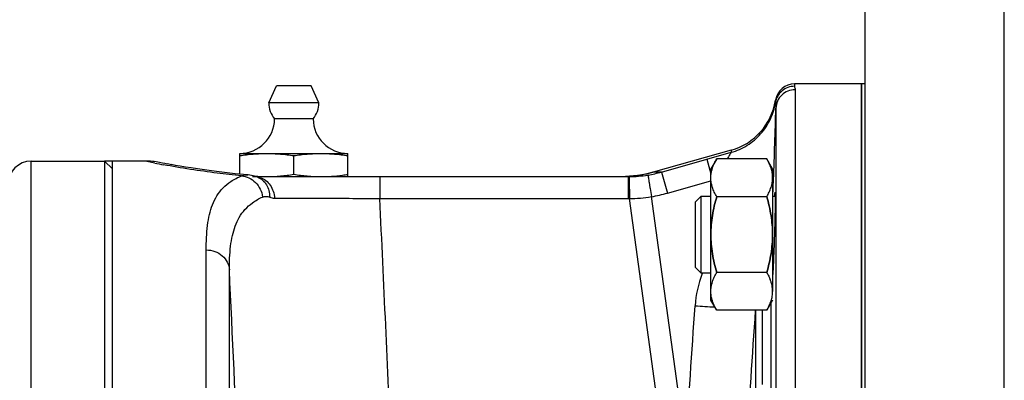
# Model space of a CAD drawing. Units: millimetres. Extents: x -1418 to 1474, y -1013 to 1382.
# Drawn here: x 1125 to 1253, y 232 to 279 of the extents above; entities that cross this region are included whole.
import ezdxf

# ---------------------------------------------------------------- set-up
doc = ezdxf.new("R2010")
doc.units = ezdxf.units.MM
doc.header["$LTSCALE"] = 19.36
doc.linetypes.add('CENTER', pattern=[0.6, 0.375, -0.075, 0.075, -0.075])
doc.layers.get('0').update_dxf_attribs({"linetype": 'CONTINUOUS'})
doc.layers.add('3_ALL_AXES', color=7, linetype='CONTINUOUS')

msp = doc.modelspace()

# ---------------------------------------------------------------- linework, layer by layer
at = {"color": 9, "linetype": 'CONTINUOUS'}
for p, q in [((1252.83, -18.57), (1252.83, 335.43)), ((1225.67, 270.43), (1225.67, 270.13)), ((1225.74, 269.68), (1225.74, 146.3)), ((1223.2, 268.31), (1223.2, 268.02)), ((1223.24, 267.28), (1223.24, 146.11)), ((1214.3, 260.67), (1217.46, 261.57)), ((1217.46, 261.84), (1217.46, 261.57)), ((1126.83, 10.43), (1126.83, 260.43)), ((1142.81, 260.18), (1141.58, 260.43)), ((1208.44, 259.02), (1214.3, 260.67)), ((1214.3, 260.67), (1214.83, 258.79)), ((1208.16, 259.01), (1207.32, 258.99)), ((1208.44, 259.02), (1208.16, 259.01)), ((1208.44, 259.02), (1209.21, 256.29)), ((1171.96, 258.43), (1171.96, 255.58)), ((1204.11, 258.43), (1204.11, 255.58)), ((1204.25, 258.43), (1204.25, 258.05)), ((1204.25, 258.05), (1204.28, 255.58)), ((1209.21, 256.29), (1214.83, 257.88)), ((1222.87, 255.91), (1222.95, 258.07)), ((1171.96, 255.58), (1204.11, 255.58)), ((1209.21, 219.87), (1204.28, 255.58)), ((1211.57, 223.7), (1207.13, 255.83)), ((1149.48, 146.77), (1149.48, 248.92)), ((1152.48, 146.51), (1152.48, 246.34)), ((1220.65, 229.19), (1220.65, 241.1)), ((1221.49, 241.1), (1221.49, 231.5)), ((1222.61, 242.03), (1222.61, 202.05))]:
    msp.add_line(p, q, dxfattribs=at)
at = {"color": 7, "linetype": 'CONTINUOUS'}
for p, q in [((1234.83, 182.57), (1234.83, 317.43)), ((1234.33, 270.43), (1225.67, 270.43)), ((1234.33, 0.43), (1234.33, 270.43)), ((1153.83, 258.74), (1153.83, 261.43)), ((1153.83, 261.43), (1167.83, 261.43)), ((1167.83, 258.43), (1167.83, 261.43)), ((1217.46, 261.84), (1207.37, 259)), ((1126.83, 260.43), (1136.33, 260.43)), ((1136.33, 260.43), (1136.33, 10.43)), ((1137.33, 259.43), (1136.33, 260.43)), ((1141.63, 260.43), (1137.33, 260.43)), ((1137.33, 10.43), (1137.33, 260.42)), ((1143.84, 260.18), (1143.45, 260.25)), ((1144.14, 260.12), (1143.82, 260.18)), ((1144.52, 260.05), (1144.11, 260.13)), ((1160.83, 258.72), (1160.83, 261.14)), ((1215.59, 260.73), (1214.83, 259.41)), ((1222.07, 260.73), (1215.59, 260.73)), ((1222.83, 259.41), (1222.07, 260.73)), ((1144.98, 259.97), (1144.48, 260.06)), ((1145.51, 259.88), (1144.94, 259.98)), ((1146.12, 259.77), (1145.47, 259.88)), ((1146.8, 259.66), (1146.09, 259.78)), ((1147.55, 259.54), (1146.78, 259.66)), ((1148.37, 259.42), (1147.53, 259.54)), ((1149.25, 259.29), (1148.36, 259.42)), ((1150.18, 259.16), (1149.25, 259.29)), ((1152.19, 258.92), (1151.16, 259.04)), ((1153.24, 258.8), (1152.18, 258.92)), ((1214.83, 242.41), (1214.83, 259.41)), ((1222.83, 259.41), (1222.83, 243.55)), ((1154.32, 258.7), (1153.24, 258.8)), ((1155.47, 258.43), (1204.11, 258.43)), ((1156.11, 258.36), (1156.11, 258.36)), ((1212.83, 255.16), (1213.58, 255.91)), ((1212.83, 246.66), (1212.83, 255.16)), ((1213.58, 255.91), (1214.83, 255.91)), ((1213.58, 245.91), (1213.58, 255.91)), ((1222.07, 255.82), (1215.59, 255.82)), ((1222.83, 255.91), (1223.17, 255.91)), ((1212.83, 246.66), (1213.58, 245.91)), ((1214.83, 245.91), (1213.58, 245.91)), ((1222.07, 246), (1215.59, 246)), ((1222.85, 245.91), (1222.83, 245.91)), ((1215.59, 241.1), (1214.83, 242.41)), ((1222.83, 242.41), (1222.07, 241.1)), ((1222.07, 241.1), (1215.59, 241.1))]:
    msp.add_line(p, q, dxfattribs=at)
at = {"color": 7, "linetype": 'CENTER'}
for p, q in [((1234.83, 270.43), (1234.33, 270.43)), ((1137.33, 260.43), (1136.7, 260.43)), ((1207.37, 259), (1207.32, 258.99))]:
    msp.add_line(p, q, dxfattribs=at)
at = {"color": 7, "linetype": 'CONTINUOUS'}
for points in [[(1151.16, 259.04), (1150.18, 259.16), (1149.24, 259.29)], [(1207.32, 258.99), (1206.9, 258.87), (1206.38, 258.76), (1205.87, 258.65), (1205.35, 258.57), (1204.83, 258.51), (1204.3, 258.46), (1203.78, 258.44)], [(1155.54, 258.54), (1155.33, 258.58), (1155.11, 258.62), (1154.91, 258.64), (1154.32, 258.7)], [(1156.11, 258.36), (1155.97, 258.41), (1155.75, 258.48), (1155.54, 258.54)]]:
    msp.add_lwpolyline(points, dxfattribs=at)
for centre, radius, start, end in [((1225.67, 267.93), 2.5, 90, 171.1406), ((1215.29, 269.54), 8, 285.7273, 351.1406), ((1153.83, 265.93), 4.5, 270, 359.6596), ((1167.83, 265.93), 4.5, 180.3404, 270), ((1126.83, 257.43), 3, 90, 180), ((1141.58, 250.43), 10, 79.2269, 90), ((1157.41, 279.73), 21.3, 265.4416, 266.6654), ((1157.33, 278.42), 19.99, 266.6545, 269.983), ((1163.41, 287.22), 28.85, 277.3752, 278.8126), ((1204.11, 274.35), 15.93, 270, 270.496)]:
    msp.add_arc(centre, radius, start, end, dxfattribs=at)
at = {"color": 9, "linetype": 'CONTINUOUS'}
for centre, radius, start, end in [((-548.67, 319.52), 1772.69, 358.01331, 358.31119), ((1166.5, 380.8), 122.93, 258.8911, 259.4419), ((1204.09, 274.64), 16.22, 279.2316, 285.5785), ((1155.75, 256.16), 2.27, 71.0964, 84.75), ((1204.1, 274.53), 16.11, 270.5164, 279.2351), ((1222.63, 258.8), 0.814, 284.1512, 285.1663), ((1204.05, 274.57), 19, 279.3279, 285.7593), ((1204.11, 274.39), 18.8, 270.0005, 270.5004), ((1204.14, 273.98), 18.4, 270.4073, 279.349), ((-7076.26, -138.52), 8237.74, 2.497583, 2.67778), ((1227.37, 240.7), 14.62, 159.3027, 176.1378), ((1227.26, 240.74), 14.5, 159.1003, 159.2902), ((1222.96, 392.25), 150.91, 266.135, 267.1038)]:
    msp.add_arc(centre, radius, start, end, dxfattribs=at)
at = {"color": 7, "linetype": 'CENTER'}
for centre, radius, start, end in [((1136.7, 257.93), 2.5, 90, 98.4723), ((1203.26, 273.43), 15, 274.0393, 285.7273)]:
    msp.add_arc(centre, radius, start, end, dxfattribs=at)
at = {"color": 9, "linetype": 'CONTINUOUS'}
for points, knots in [([(1225.67, 270.13), (1225.37, 270.13), (1224.78, 270.03), (1224.01, 269.57), (1223.44, 268.88), (1223.24, 268.31), (1223.2, 268.02)], [0, 0, 0, 0, 0.250232, 0.50033, 0.75024, 1, 1, 1, 1]), ([(1225.74, 269.68), (1225.42, 269.68), (1224.78, 269.56), (1223.96, 269.03), (1223.4, 268.23), (1223.26, 267.6), (1223.24, 267.28)], [0, 0, 0, 0, 0.250632, 0.500891, 0.750632, 1, 1, 1, 1]), ([(1225.67, 270.13), (1225.67, 270.06), (1225.71, 269.91), (1225.74, 269.77), (1225.74, 269.68)], [0, 0, 0, 0, 0.443729, 1, 1, 1, 1]), ([(1217.46, 261.57), (1218.19, 261.77), (1219.6, 262.39), (1221.36, 263.88), (1222.63, 265.8), (1223.08, 267.27), (1223.2, 268.02)], [0, 0, 0, 0, 0.250214, 0.500282, 0.750197, 1, 1, 1, 1]), ([(1223.2, 268.02), (1223.2, 267.93), (1223.23, 267.68), (1223.25, 267.43), (1223.24, 267.28)], [0, 0, 0, 0, 0.377338, 1, 1, 1, 1]), ([(1217.46, 261.57), (1217.44, 261.53), (1217.38, 261.44), (1217.2, 261.16), (1217.04, 260.91), (1216.92, 260.73)], [0, 0, 0, 0, 0.108489, 0.327807, 1, 1, 1, 1]), ([(1154.04, 258.53), (1152.99, 258.63), (1149.62, 259), (1146.27, 259.53), (1143.97, 259.96)], [0, 0, 0, 0, 0.311378, 1, 1, 1, 1]), ([(1149.48, 248.92), (1149.48, 249.98), (1149.54, 251.53), (1149.88, 253.48), (1150.26, 254.78), (1150.83, 255.95), (1151.62, 256.99), (1152.7, 257.88), (1153.57, 258.33), (1154.04, 258.53)], [0, 0, 0, 0, 0.280061, 0.405241, 0.522219, 0.633881, 0.745194, 0.863815, 1, 1, 1, 1]), ([(1154.04, 258.53), (1154.24, 258.61), (1154.52, 258.66), (1154.8, 258.65), (1154.87, 258.65)], [0, 0, 0, 0, 0.746284, 1, 1, 1, 1]), ([(1154.04, 258.53), (1154.38, 258.51), (1155.05, 258.32), (1155.91, 257.7), (1156.53, 256.82), (1156.73, 256.13), (1156.78, 255.78)], [0, 0, 0, 0, 0.240349, 0.489073, 0.743963, 1, 1, 1, 1]), ([(1156.11, 258.36), (1156.35, 258.27), (1156.81, 258), (1157.33, 257.38), (1157.65, 256.61), (1157.7, 256.04), (1157.7, 255.76)], [0, 0, 0, 0, 0.237304, 0.481102, 0.735274, 1, 1, 1, 1]), ([(1156.48, 258.3), (1156.74, 258.22), (1157.23, 257.95), (1157.81, 257.32), (1158.2, 256.53), (1158.31, 255.93), (1158.33, 255.63)], [0, 0, 0, 0, 0.234886, 0.48038, 0.736576, 1, 1, 1, 1]), ([(1206.69, 258.63), (1206.69, 258.61), (1206.7, 258.53), (1206.73, 258.36), (1206.77, 258.1), (1206.82, 257.76), (1206.89, 257.35), (1206.99, 256.69), (1207.08, 256.18), (1207.13, 255.83)], [0, 0, 0, 0, 0.025217, 0.085655, 0.179256, 0.302817, 0.452118, 0.622027, 1, 1, 1, 1]), ([(1222.84, 258.01), (1222.87, 258.02), (1222.91, 258.03), (1222.95, 258.06), (1222.95, 258.07)], [0, 0, 0, 0, 0.663163, 1, 1, 1, 1]), ([(1152.48, 246.34), (1152.48, 247.36), (1152.53, 248.85), (1152.85, 250.75), (1153.21, 252.01), (1153.73, 253.16), (1154.48, 254.2), (1155.5, 255.11), (1156.32, 255.57), (1156.78, 255.78)], [0, 0, 0, 0, 0.277854, 0.402977, 0.520459, 0.632941, 0.745016, 0.863959, 1, 1, 1, 1]), ([(1156.78, 255.78), (1156.91, 255.84), (1157.23, 255.9), (1157.55, 255.82), (1157.7, 255.76)], [0, 0, 0, 0, 0.474919, 1, 1, 1, 1]), ([(1158.33, 255.63), (1160.22, 255.64), (1164.76, 255.64), (1169.31, 255.6), (1171.96, 255.58)], [0, 0, 0, 0, 0.415482, 1, 1, 1, 1]), ([(1174.79, 189.84), (1174.4, 200.81), (1173.49, 222.73), (1172.48, 244.64), (1171.96, 255.58)], [0, 0, 0, 0, 0.500417, 1, 1, 1, 1]), ([(1149.48, 248.92), (1149.86, 248.92), (1150.61, 248.79), (1151.58, 248.23), (1152.27, 247.38), (1152.46, 246.68), (1152.48, 246.34)], [0, 0, 0, 0, 0.26065, 0.515342, 0.761156, 1, 1, 1, 1])]:
    msp.add_open_spline(points, degree=3, knots=knots, dxfattribs=at)
at = {"color": 7, "linetype": 'CONTINUOUS'}
for points, knots in [([(1153.83, 261.14), (1154.41, 261.23), (1155.28, 261.34), (1156.45, 261.41), (1157.04, 261.43), (1157.33, 261.43)], [0, 0, 0, 0, 0.500361, 0.750239, 1, 1, 1, 1]), ([(1157.33, 261.43), (1157.62, 261.43), (1158.21, 261.41), (1159.38, 261.34), (1160.25, 261.23), (1160.83, 261.14)], [0, 0, 0, 0, 0.249761, 0.499639, 1, 1, 1, 1]), ([(1160.83, 261.14), (1161.41, 261.23), (1162.28, 261.34), (1163.45, 261.41), (1164.04, 261.43), (1164.33, 261.43)], [0, 0, 0, 0, 0.500361, 0.750239, 1, 1, 1, 1]), ([(1164.33, 261.43), (1164.62, 261.43), (1165.21, 261.41), (1166.38, 261.34), (1167.25, 261.23), (1167.83, 261.14)], [0, 0, 0, 0, 0.249761, 0.499639, 1, 1, 1, 1]), ([(1214.83, 258.27), (1214.83, 258.38), (1214.84, 258.58), (1214.88, 258.9), (1214.94, 259.21), (1215.06, 259.62), (1215.27, 260.14), (1215.47, 260.53), (1215.59, 260.73)], [0, 0, 0, 0, 0.119944, 0.240516, 0.36228, 0.485687, 0.738449, 1, 1, 1, 1]), ([(1222.83, 258.27), (1222.83, 258.38), (1222.82, 258.58), (1222.78, 258.9), (1222.72, 259.21), (1222.6, 259.62), (1222.39, 260.14), (1222.18, 260.53), (1222.07, 260.73)], [0, 0, 0, 0, 0.119944, 0.240516, 0.36228, 0.485687, 0.738449, 1, 1, 1, 1]), ([(1157.33, 258.43), (1157.62, 258.43), (1158.21, 258.44), (1159.38, 258.52), (1160.25, 258.63), (1160.83, 258.72)], [0, 0, 0, 0, 0.249761, 0.499639, 1, 1, 1, 1]), ([(1160.83, 258.72), (1161.41, 258.63), (1162.28, 258.52), (1163.45, 258.44), (1164.04, 258.43), (1164.33, 258.43)], [0, 0, 0, 0, 0.500361, 0.750239, 1, 1, 1, 1]), ([(1164.33, 258.43), (1164.79, 258.43), (1165.72, 258.46), (1166.65, 258.55), (1167.11, 258.61)], [0, 0, 0, 0, 0.499719, 1, 1, 1, 1]), ([(1215.59, 255.82), (1215.47, 256.01), (1215.27, 256.41), (1215.06, 256.92), (1214.94, 257.34), (1214.88, 257.65), (1214.84, 257.96), (1214.83, 258.17), (1214.83, 258.27)], [0, 0, 0, 0, 0.26155, 0.514311, 0.637719, 0.759483, 0.880056, 1, 1, 1, 1]), ([(1222.07, 255.82), (1222.18, 256.01), (1222.39, 256.41), (1222.6, 256.92), (1222.72, 257.34), (1222.78, 257.65), (1222.82, 257.96), (1222.83, 258.17), (1222.83, 258.27)], [0, 0, 0, 0, 0.26155, 0.514311, 0.637719, 0.759483, 0.880056, 1, 1, 1, 1]), ([(1223.11, 255.92), (1223.12, 255.99), (1223.12, 256.09), (1223.13, 256.21), (1223.14, 256.28), (1223.14, 256.33), (1223.15, 256.38), (1223.15, 256.4), (1223.15, 256.41), (1223.16, 256.41)], [0, 0, 0, 0, 0.432145, 0.603519, 0.74456, 0.85492, 0.934279, 0.982406, 1, 1, 1, 1]), ([(1223.16, 256.41), (1223.16, 256.41), (1223.16, 256.4), (1223.16, 256.38), (1223.17, 256.35), (1223.17, 256.3), (1223.17, 256.24), (1223.17, 256.14), (1223.17, 255.98), (1223.17, 255.75), (1223.17, 255.47), (1223.16, 255.15), (1223.16, 254.92), (1223.16, 254.8)], [0, 0, 0, 0, 0.004609, 0.017056, 0.037581, 0.066193, 0.10287, 0.14753, 0.260299, 0.403496, 0.575937, 0.775557, 1, 1, 1, 1]), ([(1215.59, 255.82), (1215.47, 255.42), (1215.26, 254.62), (1215.02, 253.39), (1214.86, 252.16), (1214.83, 251.33), (1214.83, 250.91)], [0, 0, 0, 0, 0.250017, 0.500021, 0.750014, 1, 1, 1, 1]), ([(1214.83, 250.91), (1214.83, 251.33), (1214.86, 252.16), (1215.02, 253.39), (1215.26, 254.62), (1215.47, 255.42), (1215.59, 255.82)], [0, 0, 0, 0, 0.249984, 0.499977, 0.749982, 1, 1, 1, 1]), ([(1222.07, 255.82), (1222.18, 255.42), (1222.4, 254.62), (1222.64, 253.39), (1222.79, 252.16), (1222.83, 251.33), (1222.83, 250.91)], [0, 0, 0, 0, 0.250017, 0.500021, 0.750014, 1, 1, 1, 1]), ([(1222.83, 250.91), (1222.83, 251.33), (1222.79, 252.16), (1222.64, 253.39), (1222.4, 254.62), (1222.18, 255.42), (1222.07, 255.82)], [0, 0, 0, 0, 0.249984, 0.499977, 0.749982, 1, 1, 1, 1]), ([(1223.16, 254.8), (1223.14, 253.63), (1223.07, 251.24), (1222.99, 248.84), (1222.94, 247.61)], [0, 0, 0, 0, 0.48667, 1, 1, 1, 1]), ([(1214.83, 250.91), (1214.83, 250.5), (1214.86, 249.67), (1215.02, 248.43), (1215.26, 247.21), (1215.47, 246.4), (1215.59, 246)], [0, 0, 0, 0, 0.249984, 0.499977, 0.749982, 1, 1, 1, 1]), ([(1215.59, 246), (1215.47, 246.4), (1215.26, 247.21), (1215.02, 248.43), (1214.86, 249.67), (1214.83, 250.5), (1214.83, 250.91)], [0, 0, 0, 0, 0.250017, 0.500021, 0.750014, 1, 1, 1, 1]), ([(1222.83, 250.91), (1222.83, 250.5), (1222.79, 249.67), (1222.64, 248.43), (1222.4, 247.21), (1222.18, 246.4), (1222.07, 246)], [0, 0, 0, 0, 0.249984, 0.499977, 0.749982, 1, 1, 1, 1]), ([(1222.07, 246), (1222.18, 246.4), (1222.4, 247.21), (1222.64, 248.43), (1222.79, 249.67), (1222.83, 250.5), (1222.83, 250.91)], [0, 0, 0, 0, 0.250017, 0.500021, 0.750014, 1, 1, 1, 1]), ([(1222.94, 247.61), (1222.92, 247.19), (1222.89, 246.52), (1222.85, 245.85), (1222.83, 245.6)], [0, 0, 0, 0, 0.624242, 1, 1, 1, 1]), ([(1214.83, 243.55), (1214.83, 243.65), (1214.84, 243.86), (1214.88, 244.17), (1214.94, 244.48), (1215.06, 244.9), (1215.27, 245.41), (1215.47, 245.81), (1215.59, 246)], [0, 0, 0, 0, 0.119944, 0.240516, 0.36228, 0.485687, 0.738449, 1, 1, 1, 1]), ([(1222.07, 246), (1222.16, 245.85), (1222.33, 245.53), (1222.47, 245.21), (1222.53, 245.04)], [0, 0, 0, 0, 0.506744, 1, 1, 1, 1]), ([(1222.83, 243.55), (1222.83, 243.68), (1222.82, 243.93), (1222.76, 244.31), (1222.66, 244.69), (1222.58, 244.94), (1222.53, 245.06)], [0, 0, 0, 0, 0.245668, 0.493225, 0.744286, 1, 1, 1, 1]), ([(1215.59, 241.1), (1215.47, 241.29), (1215.27, 241.69), (1215.06, 242.2), (1214.94, 242.62), (1214.88, 242.93), (1214.84, 243.24), (1214.83, 243.45), (1214.83, 243.55)], [0, 0, 0, 0, 0.26155, 0.514311, 0.637719, 0.759483, 0.880056, 1, 1, 1, 1]), ([(1222.07, 241.1), (1222.18, 241.29), (1222.39, 241.69), (1222.6, 242.2), (1222.72, 242.62), (1222.78, 242.93), (1222.82, 243.24), (1222.83, 243.45), (1222.83, 243.55)], [0, 0, 0, 0, 0.26155, 0.514311, 0.637719, 0.759483, 0.880056, 1, 1, 1, 1])]:
    msp.add_open_spline(points, degree=3, knots=knots, dxfattribs=at)
at = {"color": 9, "linetype": 'CONTINUOUS'}
for points in [[(1157.7, 255.76), (1157.9, 255.68), (1158.11, 255.63), (1158.33, 255.63)], [(1211.57, 223.7), (1211.97, 229.7), (1212.38, 235.69), (1212.79, 241.69)], [(1219.44, 223.56), (1219.83, 229.41), (1220.23, 235.25), (1220.62, 241.1)]]:
    msp.add_open_spline(points, degree=3, dxfattribs=at)
at = {"layer": '3_ALL_AXES', "color": 7, "linetype": 'CONTINUOUS'}
for p, q in [((1234.83, 270.43), (1234.33, 270.43)), ((1234.33, 270.43), (1234.33, 142.43)), ((1157.58, 267.98), (1158.58, 270.18)), ((1163.08, 270.18), (1158.58, 270.18)), ((1164.08, 267.98), (1163.08, 270.18)), ((1164.08, 267.98), (1157.58, 267.98)), ((1163.33, 265.9), (1158.33, 265.9))]:
    msp.add_line(p, q, dxfattribs=at)
for centre, radius, start, end in [((1160.83, 267.98), 3.25, 180, 219.7151), ((1160.83, 267.98), 3.25, 320.2849, 360), ((1153.83, 265.93), 4.5, 270, 359.6596), ((1167.83, 265.93), 4.5, 180.3404, 270)]:
    msp.add_arc(centre, radius, start, end, dxfattribs=at)

doc.saveas('drawing.dxf')
